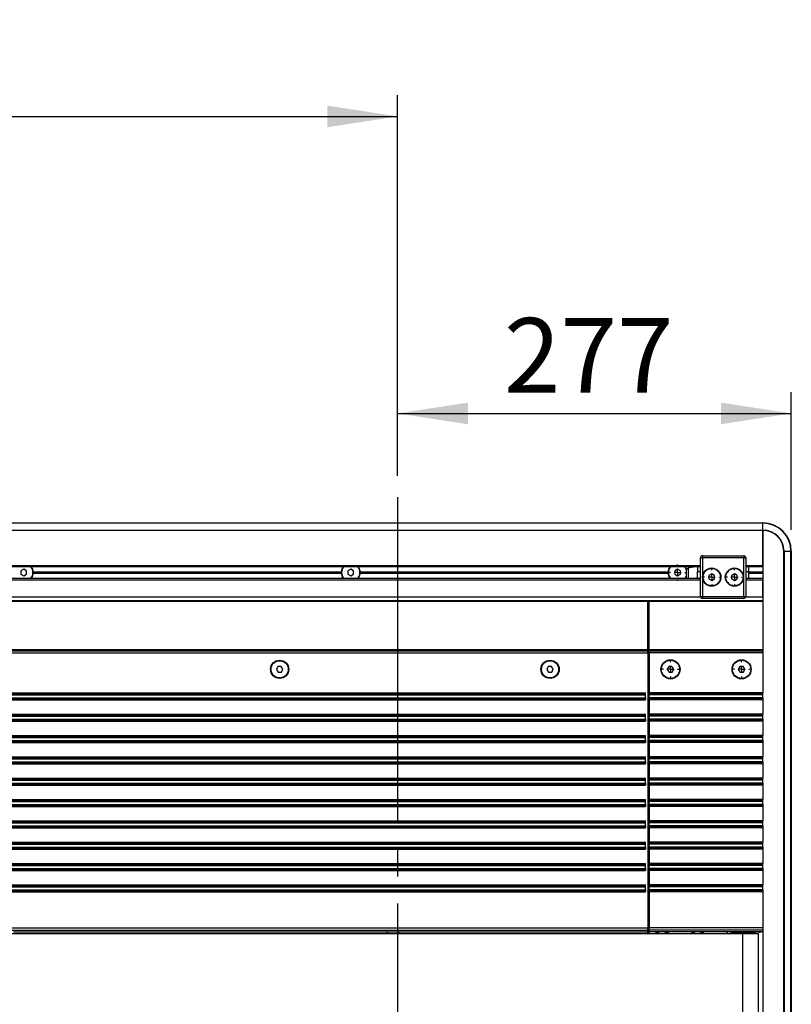
# Model space of a CAD drawing. Units: millimetres. Extents: x 0 to 297, y 0 to 210.
# Drawn here: x 117 to 153, y 44 to 90 of the extents above; entities that cross this region are included whole.
import ezdxf

# ---------------------------------------------------------------- set-up
doc = ezdxf.new("R2010")
doc.units = ezdxf.units.MM
doc.linetypes.add('SLD-Center', pattern=[19.05, 15.24, -1.27, 1.27, -1.27])
doc.linetypes.add('SLD-Solid', pattern=[0])
doc.layers.add('DEFAULT', color=179, linetype='SLD-Solid')
doc.styles.add('SLDTEXTSTYLE2', font='GOTHIC.TTF', dxfattribs={"width": 0.913})
doc.dimstyles.new('SLDDIMSTYLE1', dxfattribs={"dimtxt": 3.5, "dimasz": 3.302, "dimexe": 0, "dimexo": 0.0625, "dimgap": 0.875, "dimtad": 1, "dimdec": 0, "dimlfac": 15, "dimrnd": 1e-09, "dimzin": 12, "dimdsep": 46, "dimtxsty": 'SLDTEXTSTYLE2', "dimsah": 1, "dimcen": 0.09, "dimadec": 0, "dimazin": 3, "dimtfac": 1, "dimtdec": 0, "dimtofl": 0, "dimtmove": 0, "dimatfit": 3, "dimfxl": 0, "dimfrac": 2, "dimtolj": 1, "dimtzin": 12, "dimarcsym": 0})

# ---------------------------------------------------------------- blocks, each defined once
blk = doc.blocks.new('_D_3')
at = {"layer": 'DEFAULT'}
for p, q in [((134.5, 68.775), (134.5, 72.703)), ((152.967, 66.242), (152.967, 72.703)), ((134.5, 71.703), (152.967, 71.703))]:
    blk.add_line(p, q, dxfattribs=at)
for points in [[(134.5, 71.703), (137.802, 71.195), (137.802, 72.211)], [(152.967, 71.703), (149.665, 72.211), (149.665, 71.195)]]:
    blk.add_solid(points, dxfattribs=at)
at = {"layer": 'DEFAULT', "insert": (139.49, 76.174), "char_height": 3.5, "attachment_point": 1, "style": 'SLDTEXTSTYLE2'}
blk.add_mtext('277', dxfattribs=at)
blk = doc.blocks.new('_D_4')
at = {"layer": 'DEFAULT'}
for p, q in [((49.924, 45.908), (49.924, 86.624)), ((134.5, 68.775), (134.5, 86.624)), ((49.924, 85.624), (134.5, 85.624))]:
    blk.add_line(p, q, dxfattribs=at)
for points in [[(49.924, 85.624), (53.226, 85.116), (53.226, 86.132)], [(134.5, 85.624), (131.198, 86.132), (131.198, 85.116)]]:
    blk.add_solid(points, dxfattribs=at)
at = {"layer": 'DEFAULT', "char_height": 3.5, "attachment_point": 1, "style": 'SLDTEXTSTYLE2'}
for s, insert in [('1269', (84.303, 90.095)), ('Travel AFT-FWD', (72.529, 84.539)), ('Center of', (78.725, 78.983)), ('mounting area', (72.614, 73.427))]:
    blk.add_mtext(s, dxfattribs=dict(at, insert=insert))
blk = doc.blocks.new('SW_CENTERMARKSYMBOL_3')
at = {"layer": 'DEFAULT', "color": 0}
for p, q in [((-0.333, 0), (-0.387, 0)), ((0, 0), (-0.167, 0)), ((0, 0.333), (0, 0.387)), ((0, 0), (0, 0.167)), ((0, 0), (0, -0.167)), ((0, 0), (0.167, 0)), ((0.333, 0), (0.387, 0)), ((0, -0.333), (0, -0.387))]:
    blk.add_line(p, q, dxfattribs=at)
blk = doc.blocks.new('SW_CENTERMARKSYMBOL_4')
at = {"layer": 'DEFAULT', "color": 0}
for p, q in [((-0.333, 0), (-0.367, 0)), ((0, 0), (-0.167, 0)), ((0, 0.333), (0, 0.367)), ((0, 0), (0, 0.167)), ((0, 0), (0, -0.167)), ((0, 0), (0.167, 0)), ((0.333, 0), (0.367, 0)), ((0, -0.333), (0, -0.367))]:
    blk.add_line(p, q, dxfattribs=at)
blk = doc.blocks.new('SW_CENTERMARKSYMBOL_9')
at = {"layer": 'DEFAULT', "color": 0}
for p, q in [((-0.333, 0), (-0.367, 0)), ((0, 0), (-0.167, 0)), ((0, 0.333), (0, 0.367)), ((0, 0), (0, 0.167)), ((0, 0), (0, -0.167)), ((0, 0), (0.167, 0)), ((0.333, 0), (0.367, 0)), ((0, -0.333), (0, -0.367))]:
    blk.add_line(p, q, dxfattribs=at)
blk = doc.blocks.new('SW_CENTERMARKSYMBOL_30')
at = {"layer": 'DEFAULT', "color": 0}
for p, q in [((-0.333, 0), (-0.387, 0)), ((0, 0), (-0.167, 0)), ((0, 0.333), (0, 0.387)), ((0, 0), (0, 0.167)), ((0, 0), (0, -0.167)), ((0, 0), (0.167, 0)), ((0.333, 0), (0.387, 0)), ((0, -0.333), (0, -0.387))]:
    blk.add_line(p, q, dxfattribs=at)
blk = doc.blocks.new('SW_CENTERMARKSYMBOL_32')
at = {"layer": 'DEFAULT', "color": 0}
for p, q in [((-0.333, 0), (-0.387, 0)), ((0, 0), (-0.167, 0)), ((0, 0.333), (0, 0.387)), ((0, 0), (0, 0.167)), ((0, 0), (0, -0.167)), ((0, 0), (0.167, 0)), ((0.333, 0), (0.387, 0)), ((0, -0.333), (0, -0.387))]:
    blk.add_line(p, q, dxfattribs=at)

msp = doc.modelspace()

# ---------------------------------------------------------------- linework, layer by layer
at = {"color": 7, "linetype": 'SLD-Solid', "lineweight": 25}
for p, q in [((20.96696841, 66.57511148), (151.63363417, 66.57511148)), ((151.63363417, 66.5575815), (20.96696841, 66.5575815)), ((151.63363417, 66.57511148), (151.63363417, 66.5575815)), ((151.63363417, 66.23584426), (151.63363417, 66.5575815)), ((20.96696841, 66.23584426), (151.63363417, 66.23584426)), ((151.63363417, 66.2200409), (20.96696841, 66.2200409)), ((151.63363417, 66.23584426), (151.63363417, 66.2200409)), ((151.63363417, 64.57511152), (151.63363417, 66.2200409)), ((151.63363417, 66.2200409), (151.63363417, 58.60288717)), ((152.61189739, 24.57511055), (152.61189739, 65.24177817)), ((152.62770454, 65.24177817), (152.61189739, 65.24177817)), ((152.62770454, 65.24177817), (152.62770454, 24.57511055)), ((152.62770454, 65.24177817), (152.94943452, 65.24177817)), ((152.94943452, 24.57511055), (152.94943452, 65.24177817)), ((152.96696623, 65.24177817), (152.94943452, 65.24177817)), ((152.96696623, 65.24177817), (152.96696623, 24.57511055)), ((148.70029887, 63.12844483), (148.70029887, 64.92844484)), ((148.70029887, 64.92844484), (148.80029956, 64.92844484)), ((148.80029956, 65.02844484), (150.73363582, 65.02844484)), ((148.80029956, 65.02844484), (148.80029956, 64.92844484)), ((148.80029956, 64.92844484), (148.80029956, 63.12844483)), ((150.73363582, 64.92844484), (148.80029956, 64.92844484)), ((150.73363582, 65.02844484), (150.73363582, 64.92844484)), ((150.73363582, 63.12844483), (150.73363582, 64.92844484)), ((150.73363582, 64.92844484), (150.83363652, 64.92844484)), ((150.83363652, 64.92844484), (150.83363652, 63.12844483)), ((148.70029887, 64.50844484), (68.80577604, 64.50844484)), ((116.96696877, 64.39573823), (116.83363716, 64.31875821)), ((116.83363716, 64.31875821), (116.83363716, 64.16479811)), ((116.83363716, 64.16479811), (116.96696877, 64.08781809)), ((117.10030039, 64.31875821), (116.96696877, 64.39573823)), ((116.96696877, 64.08781809), (117.10030039, 64.16479811)), ((117.10030039, 64.16479811), (117.10030039, 64.31875821)), ((117.41372546, 64.27511153), (117.38889019, 64.24931514)), ((117.39067038, 64.23239456), (117.41372546, 64.20844486)), ((117.39594738, 64.2417782), (131.87132478, 64.2417782)), ((117.41372546, 64.27511153), (131.8535467, 64.27511153)), ((117.41372546, 64.20844486), (131.8535467, 64.20844486)), ((131.87172214, 64.25622847), (131.8535467, 64.27511153)), ((131.8535467, 64.20844486), (131.87563221, 64.23138817)), ((132.30030338, 64.39573823), (132.16697176, 64.31875821)), ((132.16697176, 64.31875821), (132.16697176, 64.16479811)), ((132.16697176, 64.16479811), (132.30030338, 64.08781809)), ((132.433635, 64.31875821), (132.30030338, 64.39573823)), ((132.30030338, 64.08781809), (132.433635, 64.16479811)), ((132.433635, 64.16479811), (132.433635, 64.31875821)), ((132.74706006, 64.27511153), (132.72222479, 64.24931514)), ((132.72400498, 64.23239456), (132.74706006, 64.20844486)), ((132.72928198, 64.2417782), (147.20465143, 64.2417782)), ((132.74706006, 64.27511153), (147.18687336, 64.27511153)), ((132.74706006, 64.20844486), (147.18687336, 64.20844486)), ((147.20505675, 64.25622847), (147.18687336, 64.27511153)), ((147.18687336, 64.20844486), (147.20896681, 64.23138817)), ((147.63363798, 64.39573823), (147.50029842, 64.31875821)), ((147.50029842, 64.31875821), (147.50029842, 64.16479811)), ((147.50029842, 64.16479811), (147.63363798, 64.08781809)), ((147.7669696, 64.31875821), (147.63363798, 64.39573823)), ((147.63363798, 64.08781809), (147.7669696, 64.16479811)), ((147.7669696, 64.16479811), (147.7669696, 64.31875821)), ((148.03363283, 64.33975352), (148.03363283, 63.97511155)), ((148.45354358, 64.50844484), (148.12684655, 64.45083962)), ((148.56696725, 64.50844484), (148.56696725, 64.28177819)), ((148.70029887, 64.28177819), (148.56696725, 64.28177819)), ((148.56696725, 63.97511155), (148.56696725, 64.28177819)), ((149.23363328, 64.18240495), (149.10030166, 64.10542493)), ((149.3669649, 64.10542493), (149.23363328, 64.18240495)), ((150.30030211, 64.18240495), (150.16697049, 64.10542493)), ((150.43363372, 64.10542493), (150.30030211, 64.18240495)), ((151.63363417, 64.50844484), (150.83363652, 64.50844484)), ((150.96696814, 64.28177819), (150.83363652, 64.28177819)), ((150.96696814, 64.28177819), (150.96696814, 64.50844484)), ((150.96696814, 63.97511155), (150.96696814, 64.28177819)), ((150.96696814, 64.27511153), (151.63363417, 64.27511153)), ((150.96696814, 64.2417782), (151.63363417, 64.2417782)), ((150.96696814, 64.20844486), (151.63363417, 64.20844486)), ((70.55996855, 63.97511155), (148.70029887, 63.97511155)), ((149.10030166, 64.10542493), (149.10030166, 63.95146477)), ((149.10030166, 63.95146477), (149.23363328, 63.87448475)), ((149.23363328, 63.87448475), (149.3669649, 63.95146477)), ((149.3669649, 63.95146477), (149.3669649, 64.10542493)), ((150.16697049, 64.10542493), (150.16697049, 63.95146477)), ((150.16697049, 63.95146477), (150.30030211, 63.87448475)), ((150.30030211, 63.87448475), (150.43363372, 63.95146477)), ((150.43363372, 63.95146477), (150.43363372, 64.10542493)), ((150.83363652, 63.97511155), (151.63363417, 63.97511155)), ((151.63363417, 63.1059406), (151.63363417, 63.90844487)), ((71.17667397, 62.90372812), (151.63363417, 62.90372812)), ((146.23363614, 60.61426429), (146.23363614, 62.90372812)), ((146.30029798, 60.61426429), (146.30029798, 62.90372812)), ((148.70029887, 63.12844483), (148.80029956, 63.12844483)), ((148.80029956, 63.12844483), (148.80029956, 63.02844487)), ((148.80029956, 63.12844483), (150.73363582, 63.12844483)), ((150.73363582, 63.02844487), (148.80029956, 63.02844487)), ((150.73363582, 63.12844483), (150.83363652, 63.12844483)), ((150.73363582, 63.12844483), (150.73363582, 63.02844487)), ((146.23363614, 62.10177817), (146.30029798, 62.10177817)), ((146.23363614, 62.07511155), (146.30029798, 62.07511155)), ((146.23363614, 62.04844492), (146.30029798, 62.04844492)), ((146.23363614, 60.61426429), (86.33363446, 60.61426429)), ((146.23363614, 60.57967571), (86.33363446, 60.57967571)), ((86.33363446, 60.56936013), (146.23363614, 60.56936013)), ((86.33363446, 60.48308738), (146.23363614, 60.48308738)), ((146.23363614, 60.61426429), (146.23363614, 60.57967571)), ((146.23363614, 60.57967571), (146.23363614, 60.56936013)), ((146.23363614, 60.48308738), (146.23363614, 60.56936013)), ((146.23363614, 60.48308738), (146.23363614, 47.59700723)), ((151.63363417, 60.61426429), (146.30029798, 60.61426429)), ((146.30029798, 60.61426429), (146.30029798, 60.57967571)), ((146.30029798, 60.57967571), (151.63363417, 60.57967571)), ((146.30029798, 60.57967571), (146.30029798, 60.56936013)), ((151.63363417, 60.56936013), (146.30029798, 60.56936013)), ((146.30029798, 60.48308738), (146.30029798, 60.56936013)), ((151.63363417, 60.48308738), (146.30029798, 60.48308738)), ((146.30029798, 60.48308738), (146.30029798, 58.60288717)), ((151.63363417, 60.48308738), (151.63363417, 58.60288717)), ((146.30029798, 60.00815161), (146.23363614, 60.00815161)), ((128.88276378, 59.83733562), (128.81324093, 59.6999643)), ((128.81324093, 59.6999643), (128.89745037, 59.57107373)), ((129.03648814, 59.84581587), (128.88276378, 59.83733562)), ((128.89745037, 59.57107373), (129.05117472, 59.57955398)), ((129.12069758, 59.7169253), (129.03648814, 59.84581587)), ((129.05117472, 59.57955398), (129.12069758, 59.7169253)), ((141.56609178, 59.83733562), (141.49657687, 59.6999643)), ((141.49657687, 59.6999643), (141.58078631, 59.57107373)), ((141.71982408, 59.84581587), (141.56609178, 59.83733562)), ((141.58078631, 59.57107373), (141.73451066, 59.57955398)), ((141.80402557, 59.7169253), (141.71982408, 59.84581587)), ((141.73451066, 59.57955398), (141.80402557, 59.7169253)), ((147.21609553, 59.83733562), (147.14657267, 59.6999643)), ((147.14657267, 59.6999643), (147.23078211, 59.57107373)), ((147.36981988, 59.84581587), (147.21609553, 59.83733562)), ((147.23078211, 59.57107373), (147.38450646, 59.57955398)), ((147.45402932, 59.7169253), (147.36981988, 59.84581587)), ((147.38450646, 59.57955398), (147.45402932, 59.7169253)), ((150.54942568, 59.83733562), (150.47991077, 59.6999643)), ((150.47991077, 59.6999643), (150.56412021, 59.57107373)), ((150.70315003, 59.84581587), (150.54942568, 59.83733562)), ((150.56412021, 59.57107373), (150.71784457, 59.57955398)), ((150.78735948, 59.7169253), (150.70315003, 59.84581587)), ((150.71784457, 59.57955398), (150.78735948, 59.7169253)), ((146.30029798, 59.47481819), (146.23363614, 59.47481819)), ((146.30029798, 58.94148477), (146.23363614, 58.94148477)), ((86.33363446, 58.60288717), (146.13363544, 58.60288717)), ((86.33363446, 58.54574271), (146.13363544, 58.54574271)), ((86.33363446, 58.53288201), (146.13363544, 58.53288201)), ((86.33363446, 58.51002413), (146.13363544, 58.51002413)), ((86.33363446, 58.37353198), (146.13363544, 58.37353198)), ((86.33363446, 58.35067409), (146.13363544, 58.35067409)), ((86.33363446, 58.33781389), (146.13363544, 58.33781389)), ((86.33363446, 58.28066943), (146.13363544, 58.28066943)), ((146.13363544, 58.54574271), (146.13363544, 58.60288717)), ((146.13363544, 58.53288201), (146.13363544, 58.54574271)), ((146.13363544, 58.51002413), (146.13363544, 58.53288201)), ((146.13363544, 58.37353198), (146.13363544, 58.51002413)), ((146.13363544, 58.37353198), (146.13363544, 58.35067409)), ((146.13363544, 58.35067409), (146.13363544, 58.33781389)), ((146.13363544, 58.33781389), (146.13363544, 58.28066943)), ((151.63363417, 58.60288717), (146.30029798, 58.60288717)), ((146.30029798, 58.54574271), (146.30029798, 58.60288717)), ((151.63363417, 58.54574271), (146.30029798, 58.54574271)), ((146.30029798, 58.53288201), (146.30029798, 58.54574271)), ((151.63363417, 58.53288201), (146.30029798, 58.53288201)), ((146.30029798, 58.51002413), (146.30029798, 58.53288201)), ((151.63363417, 58.51002413), (146.30029798, 58.51002413)), ((146.30029798, 58.37353198), (146.30029798, 58.51002413)), ((151.63363417, 58.37353198), (146.30029798, 58.37353198)), ((146.30029798, 58.37353198), (146.30029798, 58.35067409)), ((151.63363417, 58.35067409), (146.30029798, 58.35067409)), ((146.30029798, 58.35067409), (146.30029798, 58.33781389)), ((151.63363417, 58.33781389), (146.30029798, 58.33781389)), ((146.30029798, 58.33781389), (146.30029798, 58.28066943)), ((151.63363417, 58.28066943), (146.30029798, 58.28066943)), ((146.30029798, 58.28066943), (146.30029798, 57.60288713)), ((151.63363417, 58.54574271), (151.63363417, 58.60288717)), ((151.63363417, 58.53288201), (151.63363417, 58.54574271)), ((151.63363417, 58.51002413), (151.63363417, 58.53288201)), ((151.63363417, 58.37353198), (151.63363417, 58.51002413)), ((151.63363417, 58.37353198), (151.63363417, 58.35067409)), ((151.63363417, 58.35067409), (151.63363417, 58.33781389)), ((151.63363417, 58.33781389), (151.63363417, 58.28066943)), ((151.63363417, 58.28066943), (151.63363417, 57.60288713)), ((146.23363614, 57.95263725), (146.30029798, 57.95263725)), ((86.33363446, 57.60288713), (146.13363544, 57.60288713)), ((86.33363446, 57.54574267), (146.13363544, 57.54574267)), ((86.33363446, 57.53288197), (146.13363544, 57.53288197)), ((86.33363446, 57.51002409), (146.13363544, 57.51002409)), ((86.33363446, 57.37353194), (146.13363544, 57.37353194)), ((86.33363446, 57.35067455), (146.13363544, 57.35067455)), ((86.33363446, 57.33781385), (146.13363544, 57.33781385)), ((86.33363446, 57.28066939), (146.13363544, 57.28066939)), ((146.13363544, 57.54574267), (146.13363544, 57.60288713)), ((146.13363544, 57.53288197), (146.13363544, 57.54574267)), ((146.13363544, 57.51002409), (146.13363544, 57.53288197)), ((146.13363544, 57.37353194), (146.13363544, 57.51002409)), ((146.13363544, 57.37353194), (146.13363544, 57.35067455)), ((146.13363544, 57.35067455), (146.13363544, 57.33781385)), ((146.13363544, 57.33781385), (146.13363544, 57.28066939)), ((151.63363417, 57.60288713), (146.30029798, 57.60288713)), ((146.30029798, 57.54574267), (146.30029798, 57.60288713)), ((151.63363417, 57.54574267), (146.30029798, 57.54574267)), ((146.30029798, 57.53288197), (146.30029798, 57.54574267)), ((151.63363417, 57.53288197), (146.30029798, 57.53288197)), ((146.30029798, 57.51002409), (146.30029798, 57.53288197)), ((151.63363417, 57.51002409), (146.30029798, 57.51002409)), ((146.30029798, 57.37353194), (146.30029798, 57.51002409)), ((151.63363417, 57.37353194), (146.30029798, 57.37353194)), ((146.30029798, 57.37353194), (146.30029798, 57.35067455)), ((151.63363417, 57.35067455), (146.30029798, 57.35067455)), ((146.30029798, 57.35067455), (146.30029798, 57.33781385)), ((151.63363417, 57.33781385), (146.30029798, 57.33781385)), ((146.30029798, 57.33781385), (146.30029798, 57.28066939)), ((151.63363417, 57.28066939), (146.30029798, 57.28066939)), ((146.30029798, 57.28066939), (146.30029798, 56.6028866)), ((151.63363417, 57.54574267), (151.63363417, 57.60288713)), ((151.63363417, 57.53288197), (151.63363417, 57.54574267)), ((151.63363417, 57.51002409), (151.63363417, 57.53288197)), ((151.63363417, 57.37353194), (151.63363417, 57.51002409)), ((151.63363417, 57.37353194), (151.63363417, 57.35067455)), ((151.63363417, 57.35067455), (151.63363417, 57.33781385)), ((151.63363417, 57.33781385), (151.63363417, 57.28066939)), ((151.63363417, 57.28066939), (151.63363417, 56.6028866)), ((86.33363446, 56.6028866), (146.13363544, 56.6028866)), ((86.33363446, 56.54574263), (146.13363544, 56.54574263)), ((86.33363446, 56.53288193), (146.13363544, 56.53288193)), ((86.33363446, 56.51002455), (146.13363544, 56.51002455)), ((86.33363446, 56.3735319), (146.13363544, 56.3735319)), ((86.33363446, 56.35067451), (146.13363544, 56.35067451)), ((86.33363446, 56.33781381), (146.13363544, 56.33781381)), ((146.13363544, 56.54574263), (146.13363544, 56.6028866)), ((146.13363544, 56.53288193), (146.13363544, 56.54574263)), ((146.13363544, 56.51002455), (146.13363544, 56.53288193)), ((146.13363544, 56.3735319), (146.13363544, 56.51002455)), ((146.13363544, 56.3735319), (146.13363544, 56.35067451)), ((146.13363544, 56.35067451), (146.13363544, 56.33781381)), ((146.13363544, 56.33781381), (146.13363544, 56.28066885)), ((151.63363417, 56.6028866), (146.30029798, 56.6028866)), ((146.30029798, 56.54574263), (146.30029798, 56.6028866)), ((151.63363417, 56.54574263), (146.30029798, 56.54574263)), ((146.30029798, 56.53288193), (146.30029798, 56.54574263)), ((151.63363417, 56.53288193), (146.30029798, 56.53288193)), ((146.30029798, 56.51002455), (146.30029798, 56.53288193)), ((151.63363417, 56.51002455), (146.30029798, 56.51002455)), ((146.30029798, 56.3735319), (146.30029798, 56.51002455)), ((151.63363417, 56.3735319), (146.30029798, 56.3735319)), ((146.30029798, 56.3735319), (146.30029798, 56.35067451)), ((151.63363417, 56.35067451), (146.30029798, 56.35067451)), ((146.30029798, 56.35067451), (146.30029798, 56.33781381)), ((151.63363417, 56.33781381), (146.30029798, 56.33781381)), ((146.30029798, 56.33781381), (146.30029798, 56.28066885)), ((151.63363417, 56.54574263), (151.63363417, 56.6028866)), ((151.63363417, 56.53288193), (151.63363417, 56.54574263)), ((151.63363417, 56.51002455), (151.63363417, 56.53288193)), ((151.63363417, 56.3735319), (151.63363417, 56.51002455)), ((151.63363417, 56.3735319), (151.63363417, 56.35067451)), ((151.63363417, 56.35067451), (151.63363417, 56.33781381)), ((151.63363417, 56.33781381), (151.63363417, 56.28066885)), ((86.33363446, 56.28066885), (146.13363544, 56.28066885)), ((151.63363417, 56.28066885), (146.30029798, 56.28066885)), ((146.30029798, 56.28066885), (146.30029798, 55.60288755)), ((151.63363417, 56.28066885), (151.63363417, 55.60288755)), ((86.33363446, 55.60288755), (146.13363544, 55.60288755)), ((86.33363446, 55.54574259), (146.13363544, 55.54574259)), ((86.33363446, 55.53288189), (146.13363544, 55.53288189)), ((86.33363446, 55.51002451), (146.13363544, 55.51002451)), ((146.13363544, 55.54574259), (146.13363544, 55.60288755)), ((146.13363544, 55.53288189), (146.13363544, 55.54574259)), ((146.13363544, 55.51002451), (146.13363544, 55.53288189)), ((146.13363544, 55.37353186), (146.13363544, 55.51002451)), ((151.63363417, 55.60288755), (146.30029798, 55.60288755)), ((146.30029798, 55.54574259), (146.30029798, 55.60288755)), ((151.63363417, 55.54574259), (146.30029798, 55.54574259)), ((146.30029798, 55.53288189), (146.30029798, 55.54574259)), ((151.63363417, 55.53288189), (146.30029798, 55.53288189)), ((146.30029798, 55.51002451), (146.30029798, 55.53288189)), ((151.63363417, 55.51002451), (146.30029798, 55.51002451)), ((146.30029798, 55.37353186), (146.30029798, 55.51002451)), ((151.63363417, 55.54574259), (151.63363417, 55.60288755)), ((151.63363417, 55.53288189), (151.63363417, 55.54574259)), ((151.63363417, 55.51002451), (151.63363417, 55.53288189)), ((151.63363417, 55.37353186), (151.63363417, 55.51002451)), ((86.33363446, 55.37353186), (146.13363544, 55.37353186)), ((86.33363446, 55.35067447), (146.13363544, 55.35067447)), ((86.33363446, 55.33781377), (146.13363544, 55.33781377)), ((86.33363446, 55.28066881), (146.13363544, 55.28066881)), ((146.13363544, 55.37353186), (146.13363544, 55.35067447)), ((146.13363544, 55.35067447), (146.13363544, 55.33781377)), ((146.13363544, 55.33781377), (146.13363544, 55.28066881)), ((151.63363417, 55.37353186), (146.30029798, 55.37353186)), ((146.30029798, 55.37353186), (146.30029798, 55.35067447)), ((151.63363417, 55.35067447), (146.30029798, 55.35067447)), ((146.30029798, 55.35067447), (146.30029798, 55.33781377)), ((151.63363417, 55.33781377), (146.30029798, 55.33781377)), ((146.30029798, 55.33781377), (146.30029798, 55.28066881)), ((151.63363417, 55.28066881), (146.30029798, 55.28066881)), ((146.30029798, 55.28066881), (146.30029798, 54.60288751)), ((151.63363417, 55.37353186), (151.63363417, 55.35067447)), ((151.63363417, 55.35067447), (151.63363417, 55.33781377)), ((151.63363417, 55.33781377), (151.63363417, 55.28066881)), ((151.63363417, 55.28066881), (151.63363417, 54.60288751)), ((86.33363446, 54.60288751), (146.13363544, 54.60288751)), ((86.33363446, 54.54574255), (146.13363544, 54.54574255)), ((86.33363446, 54.53288185), (146.13363544, 54.53288185)), ((86.33363446, 54.51002447), (146.13363544, 54.51002447)), ((146.13363544, 54.54574255), (146.13363544, 54.60288751)), ((146.13363544, 54.53288185), (146.13363544, 54.54574255)), ((146.13363544, 54.51002447), (146.13363544, 54.53288185)), ((146.13363544, 54.37353182), (146.13363544, 54.51002447)), ((151.63363417, 54.60288751), (146.30029798, 54.60288751)), ((146.30029798, 54.54574255), (146.30029798, 54.60288751)), ((151.63363417, 54.54574255), (146.30029798, 54.54574255)), ((146.30029798, 54.53288185), (146.30029798, 54.54574255)), ((151.63363417, 54.53288185), (146.30029798, 54.53288185)), ((146.30029798, 54.51002447), (146.30029798, 54.53288185)), ((151.63363417, 54.51002447), (146.30029798, 54.51002447)), ((146.30029798, 54.37353182), (146.30029798, 54.51002447)), ((151.63363417, 54.54574255), (151.63363417, 54.60288751)), ((151.63363417, 54.53288185), (151.63363417, 54.54574255)), ((151.63363417, 54.51002447), (151.63363417, 54.53288185)), ((151.63363417, 54.37353182), (151.63363417, 54.51002447)), ((86.33363446, 54.37353182), (146.13363544, 54.37353182)), ((86.33363446, 54.35067443), (146.13363544, 54.35067443)), ((86.33363446, 54.33781373), (146.13363544, 54.33781373)), ((86.33363446, 54.28066977), (146.13363544, 54.28066977)), ((146.13363544, 54.37353182), (146.13363544, 54.35067443)), ((146.13363544, 54.35067443), (146.13363544, 54.33781373)), ((146.13363544, 54.33781373), (146.13363544, 54.28066977)), ((151.63363417, 54.37353182), (146.30029798, 54.37353182)), ((146.30029798, 54.37353182), (146.30029798, 54.35067443)), ((151.63363417, 54.35067443), (146.30029798, 54.35067443)), ((146.30029798, 54.35067443), (146.30029798, 54.33781373)), ((151.63363417, 54.33781373), (146.30029798, 54.33781373)), ((146.30029798, 54.33781373), (146.30029798, 54.28066977)), ((151.63363417, 54.28066977), (146.30029798, 54.28066977)), ((146.30029798, 54.28066977), (146.30029798, 53.60288747)), ((151.63363417, 54.37353182), (151.63363417, 54.35067443)), ((151.63363417, 54.35067443), (151.63363417, 54.33781373)), ((151.63363417, 54.33781373), (151.63363417, 54.28066977)), ((151.63363417, 54.28066977), (151.63363417, 53.60288747)), ((86.33363446, 53.60288747), (146.13363544, 53.60288747)), ((86.33363446, 53.54574251), (146.13363544, 53.54574251)), ((146.13363544, 53.54574251), (146.13363544, 53.60288747)), ((146.13363544, 53.53288181), (146.13363544, 53.54574251)), ((151.63363417, 53.60288747), (146.30029798, 53.60288747)), ((146.30029798, 53.54574251), (146.30029798, 53.60288747)), ((151.63363417, 53.54574251), (146.30029798, 53.54574251)), ((146.30029798, 53.53288181), (146.30029798, 53.54574251)), ((151.63363417, 53.54574251), (151.63363417, 53.60288747)), ((151.63363417, 53.53288181), (151.63363417, 53.54574251)), ((86.33363446, 53.53288181), (146.13363544, 53.53288181)), ((86.33363446, 53.51002443), (146.13363544, 53.51002443)), ((86.33363446, 53.37353178), (146.13363544, 53.37353178)), ((86.33363446, 53.35067439), (146.13363544, 53.35067439)), ((86.33363446, 53.33781369), (146.13363544, 53.33781369)), ((86.33363446, 53.28066973), (146.13363544, 53.28066973)), ((146.13363544, 53.51002443), (146.13363544, 53.53288181)), ((146.13363544, 53.37353178), (146.13363544, 53.51002443)), ((146.13363544, 53.37353178), (146.13363544, 53.35067439)), ((146.13363544, 53.35067439), (146.13363544, 53.33781369)), ((146.13363544, 53.33781369), (146.13363544, 53.28066973)), ((151.63363417, 53.53288181), (146.30029798, 53.53288181)), ((146.30029798, 53.51002443), (146.30029798, 53.53288181)), ((151.63363417, 53.51002443), (146.30029798, 53.51002443)), ((146.30029798, 53.37353178), (146.30029798, 53.51002443)), ((151.63363417, 53.37353178), (146.30029798, 53.37353178)), ((146.30029798, 53.37353178), (146.30029798, 53.35067439)), ((151.63363417, 53.35067439), (146.30029798, 53.35067439)), ((146.30029798, 53.35067439), (146.30029798, 53.33781369)), ((151.63363417, 53.33781369), (146.30029798, 53.33781369)), ((146.30029798, 53.33781369), (146.30029798, 53.28066973)), ((151.63363417, 53.28066973), (146.30029798, 53.28066973)), ((146.30029798, 53.28066973), (146.30029798, 52.60288743)), ((151.63363417, 53.51002443), (151.63363417, 53.53288181)), ((151.63363417, 53.37353178), (151.63363417, 53.51002443)), ((151.63363417, 53.37353178), (151.63363417, 53.35067439)), ((151.63363417, 53.35067439), (151.63363417, 53.33781369)), ((151.63363417, 53.33781369), (151.63363417, 53.28066973)), ((151.63363417, 53.28066973), (151.63363417, 52.60288743)), ((86.33363446, 52.60288743), (146.13363544, 52.60288743)), ((86.33363446, 52.54574247), (146.13363544, 52.54574247)), ((86.33363446, 52.53288177), (146.13363544, 52.53288177)), ((86.33363446, 52.51002439), (146.13363544, 52.51002439)), ((86.33363446, 52.37353174), (146.13363544, 52.37353174)), ((86.33363446, 52.35067435), (146.13363544, 52.35067435)), ((86.33363446, 52.33781365), (146.13363544, 52.33781365)), ((86.33363446, 52.28066969), (146.13363544, 52.28066969)), ((146.13363544, 52.54574247), (146.13363544, 52.60288743)), ((146.13363544, 52.53288177), (146.13363544, 52.54574247)), ((146.13363544, 52.51002439), (146.13363544, 52.53288177)), ((146.13363544, 52.37353174), (146.13363544, 52.51002439)), ((146.13363544, 52.37353174), (146.13363544, 52.35067435)), ((146.13363544, 52.35067435), (146.13363544, 52.33781365)), ((146.13363544, 52.33781365), (146.13363544, 52.28066969)), ((151.63363417, 52.60288743), (146.30029798, 52.60288743)), ((146.30029798, 52.54574247), (146.30029798, 52.60288743)), ((151.63363417, 52.54574247), (146.30029798, 52.54574247)), ((146.30029798, 52.53288177), (146.30029798, 52.54574247)), ((151.63363417, 52.53288177), (146.30029798, 52.53288177)), ((146.30029798, 52.51002439), (146.30029798, 52.53288177)), ((151.63363417, 52.51002439), (146.30029798, 52.51002439)), ((146.30029798, 52.37353174), (146.30029798, 52.51002439)), ((151.63363417, 52.37353174), (146.30029798, 52.37353174)), ((146.30029798, 52.37353174), (146.30029798, 52.35067435)), ((151.63363417, 52.35067435), (146.30029798, 52.35067435)), ((146.30029798, 52.35067435), (146.30029798, 52.33781365)), ((151.63363417, 52.33781365), (146.30029798, 52.33781365)), ((146.30029798, 52.33781365), (146.30029798, 52.28066969)), ((151.63363417, 52.28066969), (146.30029798, 52.28066969)), ((146.30029798, 52.28066969), (146.30029798, 51.60288739)), ((151.63363417, 52.54574247), (151.63363417, 52.60288743)), ((151.63363417, 52.53288177), (151.63363417, 52.54574247)), ((151.63363417, 52.51002439), (151.63363417, 52.53288177)), ((151.63363417, 52.37353174), (151.63363417, 52.51002439)), ((151.63363417, 52.37353174), (151.63363417, 52.35067435)), ((151.63363417, 52.35067435), (151.63363417, 52.33781365)), ((151.63363417, 52.33781365), (151.63363417, 52.28066969)), ((151.63363417, 52.28066969), (151.63363417, 51.60288739)), ((86.33363446, 51.60288739), (146.13363544, 51.60288739)), ((86.33363446, 51.54574243), (146.13363544, 51.54574243)), ((86.33363446, 51.53288173), (146.13363544, 51.53288173)), ((86.33363446, 51.51002435), (146.13363544, 51.51002435)), ((86.33363446, 51.3735317), (146.13363544, 51.3735317)), ((86.33363446, 51.35067431), (146.13363544, 51.35067431)), ((86.33363446, 51.33781361), (146.13363544, 51.33781361)), ((86.33363446, 51.28066965), (146.13363544, 51.28066965)), ((146.13363544, 51.54574243), (146.13363544, 51.60288739)), ((146.13363544, 51.53288173), (146.13363544, 51.54574243)), ((146.13363544, 51.51002435), (146.13363544, 51.53288173)), ((146.13363544, 51.3735317), (146.13363544, 51.51002435)), ((146.13363544, 51.3735317), (146.13363544, 51.35067431)), ((146.13363544, 51.35067431), (146.13363544, 51.33781361)), ((146.13363544, 51.33781361), (146.13363544, 51.28066965)), ((151.63363417, 51.60288739), (146.30029798, 51.60288739)), ((146.30029798, 51.54574243), (146.30029798, 51.60288739)), ((151.63363417, 51.54574243), (146.30029798, 51.54574243)), ((146.30029798, 51.53288173), (146.30029798, 51.54574243)), ((151.63363417, 51.53288173), (146.30029798, 51.53288173)), ((146.30029798, 51.51002435), (146.30029798, 51.53288173)), ((151.63363417, 51.51002435), (146.30029798, 51.51002435)), ((146.30029798, 51.3735317), (146.30029798, 51.51002435)), ((151.63363417, 51.3735317), (146.30029798, 51.3735317)), ((146.30029798, 51.3735317), (146.30029798, 51.35067431)), ((151.63363417, 51.35067431), (146.30029798, 51.35067431)), ((146.30029798, 51.35067431), (146.30029798, 51.33781361)), ((151.63363417, 51.33781361), (146.30029798, 51.33781361)), ((146.30029798, 51.33781361), (146.30029798, 51.28066965)), ((151.63363417, 51.28066965), (146.30029798, 51.28066965)), ((146.30029798, 51.28066965), (146.30029798, 50.60288735)), ((151.63363417, 51.54574243), (151.63363417, 51.60288739)), ((151.63363417, 51.53288173), (151.63363417, 51.54574243)), ((151.63363417, 51.51002435), (151.63363417, 51.53288173)), ((151.63363417, 51.3735317), (151.63363417, 51.51002435)), ((151.63363417, 51.3735317), (151.63363417, 51.35067431)), ((151.63363417, 51.35067431), (151.63363417, 51.33781361)), ((151.63363417, 51.33781361), (151.63363417, 51.28066965)), ((151.63363417, 51.28066965), (151.63363417, 50.60288735)), ((86.33363446, 50.60288735), (146.13363544, 50.60288735)), ((86.33363446, 50.54574239), (146.13363544, 50.54574239)), ((86.33363446, 50.53288169), (146.13363544, 50.53288169)), ((86.33363446, 50.51002431), (146.13363544, 50.51002431)), ((86.33363446, 50.37353166), (146.13363544, 50.37353166)), ((86.33363446, 50.35067427), (146.13363544, 50.35067427)), ((86.33363446, 50.33781357), (146.13363544, 50.33781357)), ((146.13363544, 50.54574239), (146.13363544, 50.60288735)), ((146.13363544, 50.53288169), (146.13363544, 50.54574239)), ((146.13363544, 50.51002431), (146.13363544, 50.53288169)), ((146.13363544, 50.37353166), (146.13363544, 50.51002431)), ((146.13363544, 50.37353166), (146.13363544, 50.35067427)), ((146.13363544, 50.35067427), (146.13363544, 50.33781357)), ((146.13363544, 50.33781357), (146.13363544, 50.28066961)), ((151.63363417, 50.60288735), (146.30029798, 50.60288735)), ((146.30029798, 50.54574239), (146.30029798, 50.60288735)), ((151.63363417, 50.54574239), (146.30029798, 50.54574239)), ((146.30029798, 50.53288169), (146.30029798, 50.54574239)), ((151.63363417, 50.53288169), (146.30029798, 50.53288169)), ((146.30029798, 50.51002431), (146.30029798, 50.53288169)), ((151.63363417, 50.51002431), (146.30029798, 50.51002431)), ((146.30029798, 50.37353166), (146.30029798, 50.51002431)), ((151.63363417, 50.37353166), (146.30029798, 50.37353166)), ((146.30029798, 50.37353166), (146.30029798, 50.35067427)), ((151.63363417, 50.35067427), (146.30029798, 50.35067427)), ((146.30029798, 50.35067427), (146.30029798, 50.33781357)), ((151.63363417, 50.33781357), (146.30029798, 50.33781357)), ((146.30029798, 50.33781357), (146.30029798, 50.28066961)), ((151.63363417, 50.54574239), (151.63363417, 50.60288735)), ((151.63363417, 50.53288169), (151.63363417, 50.54574239)), ((151.63363417, 50.51002431), (151.63363417, 50.53288169)), ((151.63363417, 50.37353166), (151.63363417, 50.51002431)), ((151.63363417, 50.37353166), (151.63363417, 50.35067427)), ((151.63363417, 50.35067427), (151.63363417, 50.33781357)), ((151.63363417, 50.33781357), (151.63363417, 50.28066961)), ((86.33363446, 50.28066961), (146.13363544, 50.28066961)), ((151.63363417, 50.28066961), (146.30029798, 50.28066961)), ((146.30029798, 50.28066961), (146.30029798, 49.60288731)), ((151.63363417, 50.28066961), (151.63363417, 49.60288731)), ((86.33363446, 49.60288731), (146.13363544, 49.60288731)), ((86.33363446, 49.54574235), (146.13363544, 49.54574235)), ((86.33363446, 49.53288166), (146.13363544, 49.53288166)), ((86.33363446, 49.51002427), (146.13363544, 49.51002427)), ((146.13363544, 49.54574235), (146.13363544, 49.60288731)), ((146.13363544, 49.53288166), (146.13363544, 49.54574235)), ((146.13363544, 49.51002427), (146.13363544, 49.53288166)), ((146.13363544, 49.37353162), (146.13363544, 49.51002427)), ((146.30029798, 49.74179097), (146.23363614, 49.74179097)), ((151.63363417, 49.60288731), (146.30029798, 49.60288731)), ((146.30029798, 49.54574235), (146.30029798, 49.60288731)), ((151.63363417, 49.54574235), (146.30029798, 49.54574235)), ((146.30029798, 49.53288166), (146.30029798, 49.54574235)), ((151.63363417, 49.53288166), (146.30029798, 49.53288166)), ((146.30029798, 49.51002427), (146.30029798, 49.53288166)), ((151.63363417, 49.51002427), (146.30029798, 49.51002427)), ((146.30029798, 49.37353162), (146.30029798, 49.51002427)), ((151.63363417, 49.54574235), (151.63363417, 49.60288731)), ((151.63363417, 49.53288166), (151.63363417, 49.54574235)), ((151.63363417, 49.51002427), (151.63363417, 49.53288166)), ((151.63363417, 49.37353162), (151.63363417, 49.51002427)), ((86.33363446, 49.37353162), (146.13363544, 49.37353162)), ((86.33363446, 49.35067423), (146.13363544, 49.35067423)), ((86.33363446, 49.33781353), (146.13363544, 49.33781353)), ((86.33363446, 49.28066957), (146.13363544, 49.28066957)), ((146.13363544, 49.37353162), (146.13363544, 49.35067423)), ((146.13363544, 49.35067423), (146.13363544, 49.33781353)), ((146.13363544, 49.33781353), (146.13363544, 49.28066957)), ((151.63363417, 49.37353162), (146.30029798, 49.37353162)), ((146.30029798, 49.37353162), (146.30029798, 49.35067423)), ((151.63363417, 49.35067423), (146.30029798, 49.35067423)), ((146.30029798, 49.35067423), (146.30029798, 49.33781353)), ((151.63363417, 49.33781353), (146.30029798, 49.33781353)), ((146.30029798, 49.33781353), (146.30029798, 49.28066957)), ((151.63363417, 49.28066957), (146.30029798, 49.28066957)), ((146.30029798, 49.28066957), (146.30029798, 47.59700723)), ((151.63363417, 49.37353162), (151.63363417, 49.35067423)), ((151.63363417, 49.35067423), (151.63363417, 49.33781353)), ((151.63363417, 49.33781353), (151.63363417, 49.28066957)), ((151.63363417, 49.28066957), (151.63363417, 40.53622114)), ((151.63363417, 49.28066957), (151.63363417, 47.59700723)), ((86.33363446, 47.59700723), (146.23363614, 47.59700723)), ((146.23363614, 47.74179089), (146.30029798, 47.74179089)), ((146.23363614, 47.48386967), (146.23363614, 47.59700723)), ((151.63363417, 47.59700723), (146.30029798, 47.59700723)), ((146.30029798, 47.48386967), (146.30029798, 47.59700723)), ((150.70030491, 47.30844525), (71.29469911, 47.30844525)), ((86.33363446, 47.48386967), (146.23363614, 47.48386967)), ((116.47959352, 47.40844397), (134.08767978, 47.40844397)), ((134.08767978, 47.40844397), (134.47959224, 47.40844397)), ((134.47959224, 47.40844397), (146.23363614, 47.40844397)), ((146.23363614, 47.40844397), (146.23363614, 47.48386967)), ((146.23363614, 47.30844525), (146.23363614, 47.40844397)), ((151.63363417, 47.48386967), (146.30029798, 47.48386967)), ((146.30029798, 47.40844397), (146.30029798, 47.48386967)), ((146.70434594, 47.40844397), (146.30029798, 47.40844397)), ((146.30029798, 47.30844525), (146.30029798, 47.40844397)), ((147.0962584, 47.40844397), (146.70434594, 47.40844397)), ((148.37101102, 47.40844397), (147.0962584, 47.40844397)), ((148.76293143, 47.40844397), (148.37101102, 47.40844397)), ((149.96696909, 47.40844397), (148.76293143, 47.40844397)), ((151.63363417, 47.40844397), (149.96696909, 47.40844397)), ((149.96696909, 47.30844525), (149.96696909, 47.40844397)), ((150.13363163, 47.37511106), (150.13007919, 47.30844525)), ((151.26697024, 47.37511106), (150.13363163, 47.37511106)), ((150.23363233, 47.40844397), (150.23363233, 47.38844462)), ((150.23363233, 47.38844462), (150.43363372, 47.38844462)), ((151.456966, 47.38844462), (150.43363372, 47.38844462)), ((150.50030351, 47.38844462), (150.50030351, 47.37511106)), ((150.70030491, 42.50844546), (150.70030491, 47.30844525)), ((151.43363277, 47.30844525), (150.70030491, 47.30844525)), ((150.90029836, 47.37511106), (150.90029836, 47.38844462)), ((150.90203881, 47.37511106), (150.90203881, 47.38844462)), ((151.27052267, 47.30844525), (151.26697024, 47.37511106)), ((151.43363277, 42.50844546), (151.43363277, 47.30844525)), ((151.456966, 47.38844462), (151.45870646, 47.38844462))]:
    msp.add_line(p, q, dxfattribs=at)
at = {"color": 8, "linetype": 'SLD-Solid', "lineweight": 25}
for p, q in [((27.16696858, 64.57511152), (148.70029887, 64.57511152)), ((148.12684655, 64.45083962), (148.12684655, 63.97511155)), ((150.83363652, 64.57511152), (151.63363417, 64.57511152)), ((70.63777645, 63.90844487), (148.70029887, 63.90844487)), ((149.17481542, 63.90844487), (149.29245909, 63.90844487)), ((150.24148424, 63.90844487), (150.35911997, 63.90844487)), ((150.83363652, 63.90844487), (151.63363417, 63.90844487)), ((71.12514377, 63.1059406), (148.70286584, 63.1059406)), ((71.12694383, 63.10153532), (148.70399435, 63.10153532)), ((71.16974393, 62.93265599), (151.63363417, 62.93265599)), ((150.82994898, 63.10153532), (151.63363417, 63.10153532)), ((150.83106955, 63.1059406), (151.63363417, 63.1059406)), ((146.23363614, 60.64653921), (146.30029798, 60.64653921)), ((146.23363614, 60.62900154), (146.30029798, 60.62900154)), ((146.23363614, 60.21859425), (146.30029798, 60.21859425)), ((146.23363614, 60.20105658), (146.30029798, 60.20105658)), ((146.23363614, 60.01253106), (146.30029798, 60.01253106)), ((146.23363614, 59.99481805), (146.30029798, 59.99481805)), ((146.23363614, 59.85687552), (146.30029798, 59.85687552)), ((146.23363614, 59.76624467), (146.30029798, 59.76624467)), ((146.23363614, 59.70804868), (146.30029798, 59.70804868)), ((146.23363614, 59.65971229), (146.30029798, 59.65971229)), ((146.23363614, 59.46148463), (146.30029798, 59.46148463)), ((146.23363614, 59.3235421), (146.30029798, 59.3235421)), ((146.23363614, 59.23291125), (146.30029798, 59.23291125)), ((146.23363614, 59.17471576), (146.30029798, 59.17471576)), ((146.23363614, 59.12637937), (146.30029798, 59.12637937)), ((146.23363614, 58.9281517), (146.30029798, 58.9281517)), ((146.23363614, 58.79904606), (146.30029798, 58.79904606)), ((146.23363614, 58.76996594), (146.30029798, 58.76996594)), ((146.23363614, 58.687491), (146.30029798, 58.687491)), ((146.23363614, 58.65841088), (146.30029798, 58.65841088)), ((146.23363614, 58.59174408), (146.30029798, 58.59174408)), ((146.23363614, 58.45873532), (146.30029798, 58.45873532)), ((146.23363614, 58.32319685), (146.30029798, 58.32319685)), ((146.23363614, 58.2899449), (146.30029798, 58.2899449)), ((146.23363614, 58.18544554), (146.30029798, 58.18544554)), ((146.23363614, 58.1521936), (146.30029798, 58.1521936)), ((146.23363614, 58.14005114), (146.30029798, 58.14005114)), ((146.23363614, 58.07354726), (146.30029798, 58.07354726)), ((146.23363614, 58.03988902), (146.30029798, 58.03988902)), ((146.23363614, 57.97338464), (146.30029798, 57.97338464)), ((146.23363614, 57.95271822), (146.30029798, 57.95271822)), ((146.30029798, 49.94179137), (146.23363614, 49.94179137)), ((146.30029798, 49.20845755), (146.23363614, 49.20845755)), ((150.43363372, 47.40844397), (150.43363372, 47.38844462)), ((151.456966, 47.40844397), (151.456966, 47.38844462)), ((151.45870646, 47.38845257), (151.45870646, 47.38844462))]:
    msp.add_line(p, q, dxfattribs=at)
at = {"color": 7, "linetype": 'SLD-Solid', "lineweight": 25, "flags": 128}
for points in [[(148.05213412, 64.401654), (148.01906546, 64.47014091), (147.9936262, 64.50844484)], [(148.03363283, 64.08678159), (147.98668027, 63.99808976), (147.96965718, 63.97511155)], [(147.9936262, 63.97511155), (148.01906546, 64.01341535), (148.03363283, 64.04002585)], [(134.08767978, 47.40844397), (134.01168783, 47.34998572), (133.97530516, 47.30844525)], [(134.59196687, 47.30844525), (134.55558419, 47.34998572), (134.47959224, 47.40844397)], [(146.59197132, 47.30844525), (146.62835399, 47.34998572), (146.70434594, 47.40844397)], [(147.0962584, 47.40844397), (147.17225035, 47.34998572), (147.20863303, 47.30844525)], [(148.25863639, 47.30844525), (148.29501907, 47.34998572), (148.37101102, 47.40844397)], [(148.76293143, 47.40844397), (148.83891543, 47.34998572), (148.8752981, 47.30844525)]]:
    msp.add_lwpolyline(points, dxfattribs=at)
at = {"color": 7, "linetype": 'SLD-Solid', "lineweight": 25}
for centre, radius in [((149.23363506, 64.02844484), 0.4289801), ((149.23363506, 64.02844484), 0.40666667), ((150.30030173, 64.02844484), 0.4289801), ((150.30030173, 64.02844484), 0.40666667), ((128.96696839, 59.70844484), 0.4289801), ((128.96696839, 59.70844484), 0.4), ((141.65030173, 59.70844484), 0.4289801), ((141.65030173, 59.70844484), 0.4), ((147.30030173, 59.70844484), 0.448), ((147.30030173, 59.70844484), 0.4289801), ((150.63363506, 59.70844484), 0.448), ((150.63363506, 59.70844484), 0.4289801)]:
    msp.add_circle(centre, radius, dxfattribs=at)
for centre, radius, start, end in [((151.63363506, 65.24177817), 1.33333333, 0, 90), ((151.63363506, 65.24177817), 1.31580333, 0, 90), ((151.63363506, 65.24177817), 0.99406607, 0, 90), ((151.63363506, 65.24177817), 0.97826275, 0, 90), ((148.80030173, 64.92844484), 0.1, 90, 180), ((150.73363506, 64.92844484), 0.1, 0, 90), ((116.96696839, 64.24177817), 0.4289801, 321.564776065, 38.435223935), ((116.96696839, 64.24177817), 0.448, 4.267022114, 36.52960723), ((116.96696839, 64.24177817), 0.448, 323.47039277, 355.732977886), ((132.30030173, 64.24177817), 0.448, 143.47039277, 175.732977886), ((132.30030173, 64.24177817), 0.448, 184.267022114, 216.52960723), ((132.30030173, 64.24177817), 0.4289801, 141.564776065, 218.435223935), ((132.30030173, 64.24177817), 0.4289801, 321.564776065, 38.435223935), ((132.30030173, 64.24177817), 0.448, 4.267022114, 36.52960723), ((132.30030173, 64.24177817), 0.448, 323.47039277, 355.732977886), ((147.63363506, 64.24177817), 0.448, 143.47039277, 175.732977886), ((147.63363506, 64.24177817), 0.448, 184.267022114, 216.52960723), ((147.63363506, 64.24177817), 0.4289801, 141.564776065, 218.435223935), ((147.63363506, 64.24177817), 0.4289801, 18.533946586, 38.435223935), ((148.14643488, 64.3397535), 0.11279982, 100, 180), ((148.80030173, 63.12844484), 0.1, 180, 270), ((150.73363506, 63.12844484), 0.1, 270, 0), ((146.90034512, 47.07509859), 0.33333333, 44.430113295, 135.569886705), ((148.56701178, 47.07509859), 0.33333333, 44.430113295, 135.569886705), ((151.45696839, 47.56511151), 0.17666667, 270, 297.527085288), ((151.45870589, 47.56511151), 0.17666667, 270, 297.527085288)]:
    msp.add_arc(centre, radius, start, end, dxfattribs=at)
at = {"layer": 'DEFAULT', "linetype": 'SLD-Center'}
msp.add_line((134.50030173, 67.77547363), (134.50030173, 20.29553078), dxfattribs=at)

# ---------------------------------------------------------------- block references
at = {"layer": 'DEFAULT'}
for name, p in [('SW_CENTERMARKSYMBOL_32', (147.63363506, 64.24177817)), ('SW_CENTERMARKSYMBOL_4', (149.23363506, 64.02844484)), ('SW_CENTERMARKSYMBOL_9', (150.30030173, 64.02844484)), ('SW_CENTERMARKSYMBOL_30', (147.30030173, 59.70844484)), ('SW_CENTERMARKSYMBOL_3', (150.63363506, 59.70844484))]:
    msp.add_blockref(name, p, dxfattribs=at)

# ---------------------------------------------------------------- dimensions: what is measured, and where the dimension line sits
for base, p1, p2, picture, middle in [((134.50030173, 68.95583702), (49.92363506, 44.90844484), (134.50030173, 67.77547363), '_D_4', (89.47523705, 68.95583702)), ((152.96696839, 71.70317123), (134.50030173, 67.77547363), (152.96696839, 65.24177817), '_D_3', (143.36941802, 71.70317123))]:
    dim = msp.add_linear_dim(base=base, p1=p1, p2=p2, dimstyle='SLDDIMSTYLE1', dxfattribs=at)
    dim.commit()
    dim.dimension.update_dxf_attribs({"geometry": picture, "text_midpoint": middle, "dimtype": 160})

doc.saveas('drawing.dxf')
